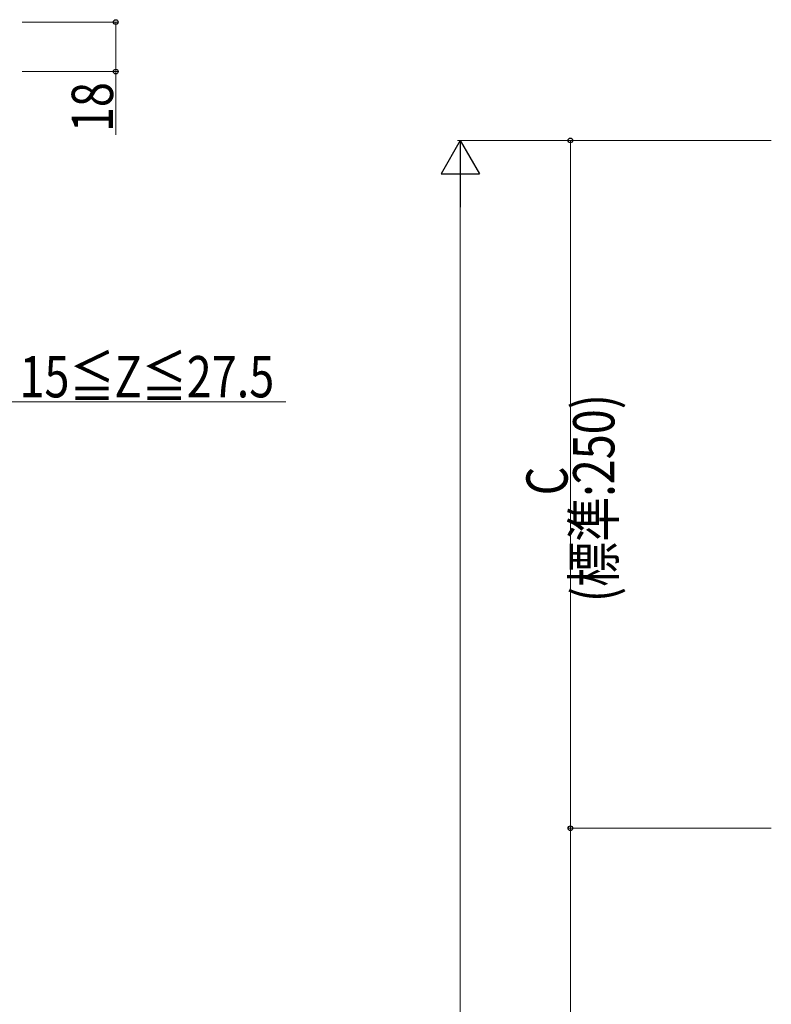
# Model space of a CAD drawing. Extents: x 0 to 2772, y 0 to 4489.
# Drawn here: x 387 to 660, y 1047 to 1405 of the extents above; entities that cross this region are included whole.
import ezdxf

# ---------------------------------------------------------------- set-up
doc = ezdxf.new("R2010")
doc.units = 0
doc.layers.add('YKK_D', color=6, linetype='CONTINUOUS', lineweight=13)
doc.styles.add('text-b', font='extslim2.shx', dxfattribs={"width": 0.8, "bigfont": 'extfont2.shx'})

msp = doc.modelspace()

# ---------------------------------------------------------------- linework, layer by layer
at = {"layer": 'YKK_D'}
for p, q in [((388.03, 1404.3), (423.03, 1404.3)), ((422.03, 1404.3), (422.03, 1386.3)), ((388.03, 1386.3), (423.03, 1386.3)), ((422.03, 1386.3), (422.03, 1363.3)), ((660.22, 1361.28), (546.22, 1361.28)), ((660.22, 1361.28), (586.22, 1361.28)), ((587.22, 1361.28), (587.22, 1111.28)), ((547.22, 1347.28), (547.22, 660.28)), ((382.03, 1266.3), (483.83, 1266.3)), ((660.22, 1111.28), (586.22, 1111.28)), ((660.22, 1111.28), (586.22, 1111.28)), ((587.22, 1111.28), (587.22, 761.28))]:
    msp.add_line(p, q, dxfattribs=at)
at = {"layer": 'YKK_D', "lineweight": -2}
for p, q in [((547.22, 1361.28), (540.22, 1349.16)), ((547.22, 1361.28), (554.22, 1349.16)), ((547.22, 1361.28), (547.22, 1337.03)), ((540.22, 1349.16), (554.22, 1349.16))]:
    msp.add_line(p, q, dxfattribs=at)
at = {"layer": 'YKK_D', "linetype": 'ByBlock', "lineweight": -2}
for centre in [(422.03, 1404.3), (422.03, 1386.3), (587.22, 1361.28), (587.22, 1111.28), (587.22, 1111.28)]:
    msp.add_circle(centre, 0.85, dxfattribs=at)

# ---------------------------------------------------------------- texts
at = {"layer": 'YKK_D', "style": 'text-b', "width": 0.8}
for s, p in [('18', (421.03, 1364.3)), ('(標準:250)', (603.22, 1193.48)), ('C', (586.22, 1232.28))]:
    msp.add_text(s, height=15, rotation=90, dxfattribs=at).set_placement(p)
msp.add_text('15≦Z≦27.5', height=15, dxfattribs=at).set_placement((387.03, 1267.9))

doc.saveas('drawing.dxf')
